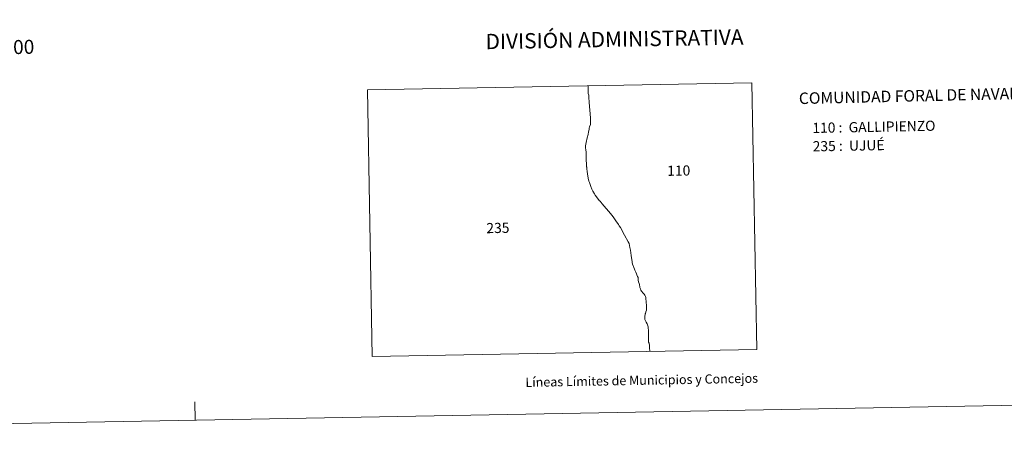
# Model space of a CAD drawing. Units: metres. Extents: x 624042 to 628550, y 4706011 to 4709061.
# Drawn here: x 625252 to 626056, y 4706011 to 4706361 of the extents above; entities that cross this region are included whole.
import ezdxf
from ezdxf.enums import TextEntityAlignment as Align

# ---------------------------------------------------------------- set-up
doc = ezdxf.new("R2010")
doc.units = ezdxf.units.M
doc.header["$MEASUREMENT"] = 0
doc.layers.add('Level 63', color=7, linetype='Continuous', lineweight=0)
doc.styles.add('Arial', font='ARIAL.TTF', dxfattribs={"height": 0.2})

msp = doc.modelspace()

# ---------------------------------------------------------------- linework, layer by layer
at = {"layer": 'Level 63', "linetype": 'Continuous', "lineweight": 0}
for p, q in [((625850.18, 4706309.63, 0.01), (625536.04, 4706303.91, 0.01)), ((625854.14, 4706092, 0.01), (625850.18, 4706309.63, 0.01)), ((625536.04, 4706303.91, 0.01), (625540, 4706086.28, 0.01)), ((625540, 4706086.28, 0.01), (625854.14, 4706092, 0.01)), ((625395.49, 4706034.32, 0.01), (625395.21, 4706049.32, 0.01))]:
    msp.add_line(p, q, dxfattribs=at)
msp.add_polyline3d([(624095.7, 4706010.66, 0.01), (624041.65, 4708980.18, 0.01), (628495.91, 4709061.26, 0.01), (628549.96, 4706091.74, 0.01), (624095.7, 4706010.66, 0.01)], close=True, dxfattribs=at)
for points in [[(625716.49, 4706307.21, 0.01), (625716.34, 4706301.13, 0.01), (625716.9, 4706299.56, 0.01), (625716.93, 4706299.04, 0.01), (625716.97, 4706298.38, 0.01), (625717, 4706297.73, 0.01), (625717.23, 4706294, 0.01), (625717.59, 4706290.3, 0.01), (625718, 4706284.42, 0.01), (625718.31, 4706280.79, 0.01), (625718.39, 4706277.26, 0.01), (625718.38, 4706276.69, 0.01), (625718.23, 4706275.82, 0.01), (625717.59, 4706273.71, 0.01), (625717.33, 4706272.62, 0.01), (625717.29, 4706272.47, 0.01), (625717.18, 4706271.89, 0.01), (625716.89, 4706270.56, 0.01), (625716.78, 4706269.62, 0.01), (625716.38, 4706267.65, 0.01), (625715.52, 4706264.81, 0.01), (625714.71, 4706260.95, 0.01), (625714.28, 4706258.29, 0.01), (625714.28, 4706257.72, 0.01), (625714.33, 4706256.67, 0.01), (625714.47, 4706255.13, 0.01), (625714.65, 4706253.2, 0.01), (625714.72, 4706250.33, 0.01), (625714.86, 4706247.56, 0.01), (625715.07, 4706242.9, 0.01), (625715.08, 4706242.24, 0.01), (625715.06, 4706241.62, 0.01), (625715.09, 4706241.14, 0.01)], [(625715.09, 4706241.14, 0.01), (625715.26, 4706240.77, 0.01), (625715.38, 4706239.47, 0.01), (625715.56, 4706237.38, 0.01), (625715.82, 4706235.35, 0.01), (625716.49, 4706231.95, 0.01), (625717.03, 4706229.6, 0.01), (625717.45, 4706228.38, 0.01), (625718.47, 4706225.1, 0.01), (625719.35, 4706223.04, 0.01), (625720.13, 4706221.44, 0.01), (625721.5, 4706219.19, 0.01), (625721.75, 4706218.72, 0.01), (625722.21, 4706218.04, 0.01), (625725.8, 4706213.51, 0.01), (625726.11, 4706213.11, 0.01), (625727.71, 4706211.03, 0.01), (625734.52, 4706203.05, 0.01), (625736.71, 4706200.4, 0.01), (625738.95, 4706197.19, 0.01), (625741.2, 4706194.07, 0.01), (625741.86, 4706193.04, 0.01), (625742.7, 4706191.72, 0.01), (625746.08, 4706185.51, 0.01), (625749.03, 4706179.84, 0.01), (625749.8, 4706178.57, 0.01), (625750.26, 4706177.1, 0.01), (625750.58, 4706175.35, 0.01), (625750.93, 4706173.14, 0.01), (625751.18, 4706170.94, 0.01), (625751.47, 4706168.91, 0.01), (625752.23, 4706163.68, 0.01), (625752.3, 4706163.08, 0.01), (625752.66, 4706161.73, 0.01), (625753.17, 4706160.3, 0.01), (625753.37, 4706159.77, 0.01), (625754.56, 4706156.8, 0.01), (625755.31, 4706155.17, 0.01), (625756.71, 4706151.72, 0.01), (625757.16, 4706150.74, 0.01), (625757.16, 4706149.91, 0.01), (625757.25, 4706148.81, 0.01), (625757.61, 4706147.26, 0.01), (625757.96, 4706146.02, 0.01), (625758.21, 4706145.2, 0.01), (625758.45, 4706144.39, 0.01), (625758.55, 4706143.77, 0.01), (625758.74, 4706142.76, 0.01), (625759.08, 4706141.61, 0.01), (625759.56, 4706140.58, 0.01), (625760.1, 4706139.77, 0.01), (625760.4, 4706139.27, 0.01), (625760.91, 4706138.65, 0.01), (625762.02, 4706137.19, 0.01), (625762.58, 4706136.4, 0.01), (625763.2, 4706135.3, 0.01), (625763.49, 4706134.49, 0.01), (625763.62, 4706133.81, 0.01), (625763.77, 4706131.11, 0.01), (625764.08, 4706127.7, 0.01), (625764.16, 4706125.51, 0.01), (625764.1, 4706124.6, 0.01), (625763.95, 4706124.18, 0.01), (625763.53, 4706122.74, 0.01), (625763.2, 4706121.58, 0.01), (625763.05, 4706121.15, 0.01), (625762.85, 4706120.27, 0.01), (625762.71, 4706119.45, 0.01), (625762.57, 4706118.55, 0.01), (625762.6, 4706117.54, 0.01), (625762.75, 4706116.65, 0.01), (625763.24, 4706115.39, 0.01), (625763.77, 4706114.33, 0.01), (625764.54, 4706112.92, 0.01), (625765.3, 4706110.67, 0.01), (625765.46, 4706109.53, 0.01), (625765.64, 4706107.94, 0.01), (625765.75, 4706104.01, 0.01), (625765.82, 4706101.62, 0.01), (625765.67, 4706098.19, 0.01), (625766.25, 4706097.26, 0.01), (625766.36, 4706096.67, 0.01), (625766.46, 4706095.92, 0.01), (625766.55, 4706094.75, 0.01), (625766.53, 4706093.55, 0.01), (625766.6, 4706092.54, 0.01), (625766.65, 4706091.53, 0.01), (625766.65, 4706091.22, 0.01), (625766.58, 4706090.39, 0.01)]]:
    msp.add_polyline3d(points, dxfattribs=at)

# ---------------------------------------------------------------- texts
at = {"layer": 'Level 63', "linetype": 'Continuous', "lineweight": 0, "style": 'Arial'}
for s, height, rotation, p in [('DIVISIÓN ADMINISTRATIVA', 12.4998, 1.04279, (625737.92, 4706345.31, 0.01)), ('DIVISIÓN DEL MTN50 EN HOJA 1:5.000', 11.4388, 1.04279, (625126.34, 4706336.68, 0.01)), ('110', 8.307, 1.04267, (625790.41, 4706238.09, 0.01)), ('235', 8.307, 1.04267, (625642.67, 4706191.31, 0.01)), ('Líneas Límites de Municipios y Concejos', 7.4998, 1.04279, (625760.15, 4706067.02, 0.01)), ('Líneas Límites de Municipios y Concejos', 7.4998, 1.04279, (625760.15, 4706067.02, 0.01))]:
    msp.add_text(s, height=height, rotation=rotation, dxfattribs=at).set_placement(p, align=Align.MIDDLE_CENTER)
for s, height, rotation, p in [('COMUNIDAD FORAL DE NAVARRA', 9.3598, 1.30774, (625888.53, 4706297.03, 0.01)), ('110 :  GALLIPIENZO', 8.3074, 1.04279, (625899.53, 4706272.91, 0.01)), ('235 :  UJUÉ', 8.3074, 1.04279, (625899.81, 4706257.9, 0.01))]:
    msp.add_text(s, height=height, rotation=rotation, dxfattribs=at).set_placement(p, align=Align.MIDDLE_LEFT)

doc.saveas('drawing.dxf')
